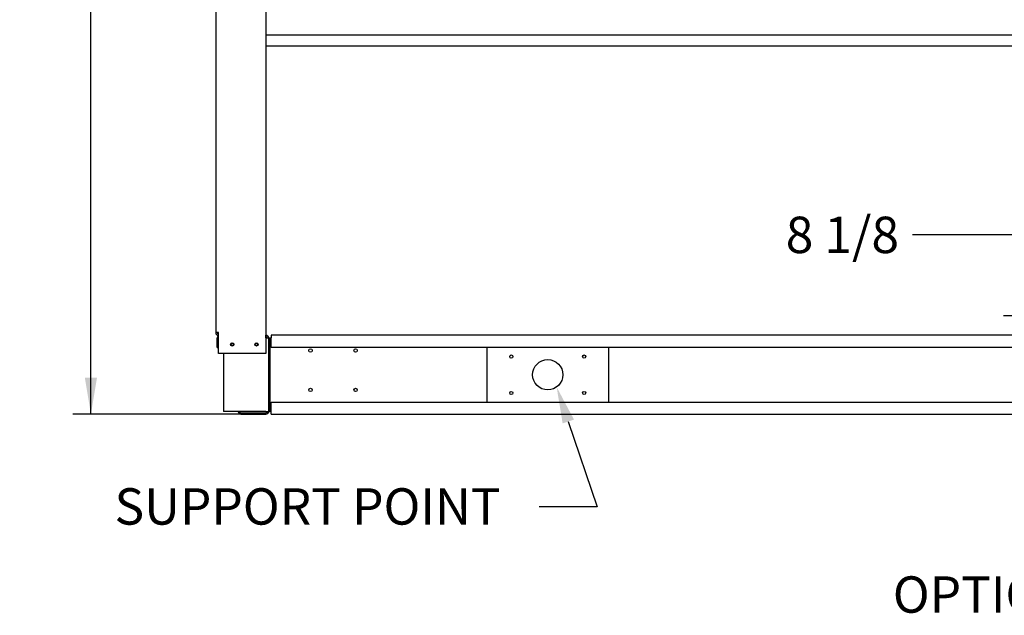
# Paper-space layout 'Layout1' of a CAD drawing. Units: inches. Extents: x 0 to 16.7, y -0.4 to 10.7.
# Drawn here: x 5.6 to 8.8, y 1.7 to 3.7 of the extents above; entities that cross this region are included whole.
import ezdxf
from ezdxf import colors
from ezdxf.entities.mleader import LeaderData, LeaderLine
from ezdxf.enums import TextEntityAlignment as Align
from ezdxf.math import Vec2, Vec3

# ---------------------------------------------------------------- set-up
doc = ezdxf.new("R2010")
doc.units = ezdxf.units.IN
doc.header["$MEASUREMENT"] = 0
for name, color, linetype in [('0501F-0515_BRKT_', 7, 'Continuous'), ('0501F-0523_-_BAS', 7, 'Continuous'), ('0501F-0527_-_BAS', 7, 'Continuous'), ('0719F-3178_RAIL_', 7, 'Continuous'), ('0719F-3466_POST_', 7, 'Continuous'), ('Default', 7, 'Continuous')]:
    doc.layers.add(name, color=color, linetype=linetype)
doc.styles.add('SEACAD_Arial', font='arial.ttf')
doc.dimstyles.new('HORIZ', dxfattribs={"dimtxt": 0.12, "dimasz": 0.12, "dimexe": 0.06, "dimexo": 0.06, "dimgap": 0.06, "dimtad": 0, "dimtih": 1, "dimtoh": 1, "dimdec": 3, "dimlfac": 25, "dimzin": 4, "dimdsep": 46, "dimlunit": 5, "dimtxsty": 'SEACAD_Arial', "dimblk1": '_SE_FILLED', "dimblk2": '_SE_FILLED', "dimsah": 1, "dimcen": 0.06, "dimadec": 0, "dimazin": 0, "dimtfac": 1, "dimtdec": 0, "dimtofl": 0, "dimtmove": 0, "dimatfit": 3, "dimfxl": 1, "dimtolj": 1, "dimtzin": 4, "dimarcsym": 0})

# ---------------------------------------------------------------- blocks, each defined once
blk = doc.blocks.new('SE')
at = {"layer": '0501F-0515_BRKT_', "color": 7, "linetype": 'Continuous'}
for p, q in [((7.1022, 2.4403), (7.1022, 2.6203)), ((7.5022, 2.6203), (7.5022, 2.4403))]:
    blk.add_line(p, q, dxfattribs=at)
for centre, radius in [((7.1822, 2.5903), 0.00532), ((7.3022, 2.5303), 0.05), ((7.4222, 2.5903), 0.00532), ((7.1822, 2.4703), 0.00532), ((7.4222, 2.4703), 0.00532)]:
    blk.add_circle(centre, radius, dxfattribs=at)
at = {"layer": '0501F-0523_-_BAS', "color": 7, "linetype": 'Continuous'}
for p, q in [((6.2122, 2.6203), (6.2122, 2.6516)), ((6.3735, 2.6603), (6.3729, 2.6603)), ((6.3735, 2.6516), (6.3735, 2.6603)), ((6.3735, 2.6516), (6.3822, 2.6516)), ((6.3822, 2.6516), (6.3822, 2.4091)), ((6.2122, 2.6203), (6.2166, 2.6203)), ((6.2333, 2.6003), (6.2333, 2.4091)), ((6.3735, 2.4091), (6.2333, 2.4091)), ((6.291, 2.4047), (6.3735, 2.4047)), ((6.3735, 2.4091), (6.3822, 2.4091)), ((6.291, 2.4003), (6.3735, 2.4003))]:
    blk.add_line(p, q, dxfattribs=at)
for centre in [(6.2623, 2.6303), (6.3423, 2.6303)]:
    blk.add_circle(centre, 0.00388, dxfattribs=at)
for centre, radius, start, end in [((6.221, 2.6516), 0.00872, 120, 180), ((6.3735, 2.6516), 0.00872, 0, 90), ((6.3735, 2.6516), 0.00436, 0, 90), ((6.291, 2.4091), 0.00872, 180, 270), ((6.291, 2.4091), 0.00436, 180, 270), ((6.3735, 2.4091), 0.00436, 270, 0), ((6.3735, 2.4091), 0.00872, 270, 0)]:
    blk.add_arc(centre, radius, start, end, dxfattribs=at)
at = {"layer": '0501F-0527_-_BAS', "color": 7, "linetype": 'Continuous'}
for p, q in [((6.3822, 2.6516), (6.3866, 2.6516)), ((6.3866, 2.6516), (6.3866, 2.4091)), ((6.3866, 2.6516), (6.391, 2.6516)), ((10.1183, 2.6603), (6.391, 2.6603)), ((6.391, 2.6603), (6.391, 2.6516)), ((6.391, 2.6203), (6.391, 2.6516)), ((10.1183, 2.6203), (6.391, 2.6203)), ((6.391, 2.4091), (6.391, 2.4403)), ((6.391, 2.4403), (10.1471, 2.4403)), ((6.3822, 2.4091), (6.3866, 2.4091)), ((6.391, 2.4091), (6.3866, 2.4091)), ((6.391, 2.4003), (6.391, 2.4091)), ((6.391, 2.4003), (10.1471, 2.4003))]:
    blk.add_line(p, q, dxfattribs=at)
for centre in [(6.5204, 2.6103), (6.669, 2.6103), (6.5204, 2.4803), (6.669, 2.4803)]:
    blk.add_circle(centre, 0.00562, dxfattribs=at)
at = {"layer": '0719F-3178_RAIL_', "color": 7, "linetype": 'Continuous'}
for p, q in [((10.0589, 3.6496), (6.3729, 3.6496)), ((9.9966, 3.614), (6.3729, 3.614))]:
    blk.add_line(p, q, dxfattribs=at)
at = {"layer": '0719F-3466_POST_', "color": 7, "linetype": 'Continuous'}
for p, q in [((6.2079, 5.2821), (6.2079, 2.6691)), ((6.3729, 5.2657), (6.3729, 2.6003)), ((6.2166, 2.6691), (6.2079, 2.6691)), ((6.2166, 2.6003), (6.2166, 2.6691)), ((6.3729, 2.6003), (6.2166, 2.6003))]:
    blk.add_line(p, q, dxfattribs=at)
for centre in [(6.2623, 2.6303), (6.3423, 2.6303)]:
    blk.add_circle(centre, 0.00532, dxfattribs=at)
for radius in [0.00872, 0.00436]:
    blk.add_arc((6.2166, 2.6691), radius, 180, 270, dxfattribs=at)
blk = doc.blocks.new('DMBLK149')
at = {"layer": 'Default', "linetype": 'Continuous'}
for points in [[(5.7766, 5.5447), (5.8166, 5.5447), (5.7966, 5.6647)], [(5.7766, 2.5203), (5.7966, 2.4003), (5.8166, 2.5203)]]:
    blk.add_hatch(color=7, dxfattribs=at).paths.add_polyline_path(points)
at = {"layer": 'Default', "color": 7, "linetype": 'Continuous'}
for p, q in [((6.6949, 5.6647), (5.7366, 5.6647)), ((5.7966, 4.1345), (5.7966, 5.6647)), ((5.7966, 2.4003), (5.7966, 3.9305)), ((6.331, 2.4003), (5.7366, 2.4003))]:
    blk.add_line(p, q, dxfattribs=at)
at = {"layer": 'Default', "color": 7, "linetype": 'Continuous', "style": 'SEACAD_Arial'}
blk.add_text('81 5/8', height=0.12, dxfattribs=at).set_placement((5.5618, 4.0925), align=Align.TOP_LEFT)
blk = doc.blocks.new('_SE_FILLED')
at = {"color": 0}
blk.add_line((0, 0), (-1, 0), dxfattribs=at)
blk.add_solid([(0, 0), (-1, -0.1665), (-1, 0.1665), (0, 0)], dxfattribs=at)
blk = doc.blocks.new('DMBLK154')
at = {"layer": 'Default', "linetype": 'Continuous'}
for points in [[(8.8442, 2.8441), (8.8642, 2.7241), (8.8842, 2.8441)], [(8.8442, 2.2803), (8.8842, 2.2803), (8.8642, 2.4003)]]:
    blk.add_hatch(color=7, dxfattribs=at).paths.add_polyline_path(points)
at = {"layer": 'Default', "color": 7, "linetype": 'Continuous'}
for p, q in [((8.8642, 2.9915), (8.5042, 2.9915)), ((8.8642, 2.9915), (8.8642, 2.7241)), ((11.5703, 2.7241), (8.8042, 2.7241)), ((8.8642, 2.4003), (8.8642, 2.1603))]:
    blk.add_line(p, q, dxfattribs=at)
at = {"layer": 'Default', "color": 7, "linetype": 'Continuous', "style": 'SEACAD_Arial'}
blk.add_text('8 1/8', height=0.12, dxfattribs=at).set_placement((8.0866, 3.0515), align=Align.TOP_LEFT)
blk = doc.blocks.new('SEANNOT_GROUP10')
at = {"layer": 'Default', "linetype": 'Continuous'}
blk.add_hatch(color=7, dxfattribs=at).paths.add_polyline_path([(10.6954, 2.4115), (10.781, 2.498), (10.672, 2.4439)])
at = {"layer": 'Default', "color": 7, "linetype": 'Continuous'}
blk.add_line((9.7997, 1.3853), (9.6241, 1.3853), dxfattribs=at)
blk.add_lwpolyline([(9.7997, 1.3853), (9.9547, 1.9013), (10.781, 2.498)], dxfattribs=at)
at = {"layer": 'Default', "color": 7, "linetype": 'Continuous', "style": 'SEACAD_Arial'}
blk.add_text('LIFTING POINT', height=0.12, dxfattribs=at).set_placement((8.3768, 1.4453), align=Align.TOP_LEFT)

psp = doc.layouts.get("Layout1")

# ---------------------------------------------------------------- block references
at = {"layer": 'Default'}
for name in ['SE', 'SEANNOT_GROUP10']:
    psp.add_blockref(name, (0, 0), dxfattribs=at)

# ---------------------------------------------------------------- dimensions: what is measured, and where the dimension line sits
at = {"layer": 'Default', "color": 7, "linetype": 'Continuous'}
for base, p1, p2, picture, middle in [((5.7966, 5.66471), (6.390958, 2.400349), (6.754927, 5.66471), 'DMBLK149', (5.7966, 4.032529)), ((8.864209, 2.400349), (11.630333, 2.724069), (6.390958, 2.400349), 'DMBLK154', (8.504209, 2.991539))]:
    dim = psp.add_linear_dim(base=base, p1=p1, p2=p2, angle=90, text='\\A1;<>', dimstyle='HORIZ', dxfattribs=at)
    dim.commit()
    dim.dimension.update_dxf_attribs({"geometry": picture, "text_midpoint": middle, "dimtype": 160})

# ---------------------------------------------------------------- leaders
ml = psp.add_multileader_mtext('Standard', dxfattribs=at)
ml.set_content('{\\pxsm0.9;\\fArial|b0||i0||c0|p34;\\W1.;OPTIONAL GAS\\PFURNACE/ELECTRIC HEAT\\P}', color=256)
ml.set_leader_properties()
ml.build(insert=Vec2(0, 0))
ml.multileader.update_dxf_attribs({"dogleg_length": 0.117208, "arrow_head_size": 0.12})
ctx = ml.context
ctx.base_point, ctx.char_height, ctx.arrow_head_size, ctx.landing_gap_size = Vec3(7.382832, 1.804594), 0.12, 0.12, 0.042
ctx.text_align_type = 2
notes = []
notes.append((ctx, [(0, (1, 1, 0), (9.74476, 1.804594), (-1, 0), 0.117208, [(0, [(10.690508, 2.956184)], 0, [])])]))
ctx.mtext.insert, ctx.mtext.alignment = Vec3(9.585552, 1.865614), 3
ml = psp.add_multileader_mtext('Standard', dxfattribs=at)
ml.set_content('{\\pxsm0.9;\\fArial|b0||i0||c0|p34;\\W1.;SUPPORT POINT\\P}', color=256)
ml.set_leader_properties()
ml.build(insert=Vec2(0, 0))
ml.multileader.update_dxf_attribs({"dogleg_length": 0.191497, "arrow_head_size": 0.12})
ctx = ml.context
ctx.base_point, ctx.char_height, ctx.arrow_head_size, ctx.landing_gap_size = Vec3(5.832328, 2.09508), 0.12, 0.12, 0.042
notes.append((ctx, [(0, (1, 1, 0), (7.465025, 2.09508), (-1, 0), 0.191497, [(0, [(7.331586, 2.489869)], 0, [])])]))
ctx.mtext.insert = Vec3(5.874328, 2.1561)
for ctx, leaders in notes:
    for number, flags, end, landing, length, lines in leaders:
        leader = LeaderData()
        leader.index, (leader.has_last_leader_line, leader.has_dogleg_vector, leader.attachment_direction) = number, flags
        leader.last_leader_point, leader.dogleg_vector, leader.dogleg_length = Vec3(end), Vec3(landing), length
        for number, points, colour, breaks in lines:
            line = LeaderLine()
            line.index, line.vertices, line.color, line.breaks = number, Vec3.list(points), colors.encode_raw_color(colour), breaks
            leader.lines.append(line)
        ctx.leaders.append(leader)

doc.saveas('drawing.dxf')
